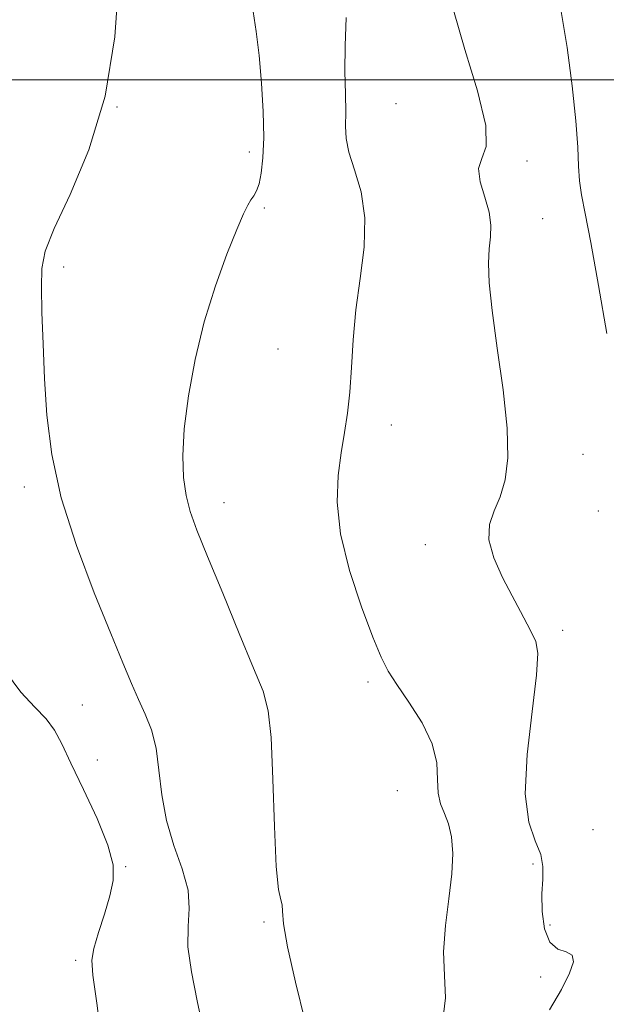
# Model space of a CAD drawing. Extents: x 2117300 to 2120200, y 297300 to 300200.
# Drawn here: x 2119771 to 2119848, y 297878 to 298008 of the extents above; entities that cross this region are included whole.
import ezdxf

# ---------------------------------------------------------------- set-up
doc = ezdxf.new("R2010")
doc.units = 0
doc.header["$MEASUREMENT"] = 0
for name, color, linetype, lineweight in [('CONTOUR INDEX', 41, 'Continuous', 13), ('CONTOUR INTERMEDIATE', 44, 'Continuous', 0), ('GRID LINE', 7, 'Continuous', 0), ('SPOT ELEVATION DTM', 2, 'Continuous', 13)]:
    doc.layers.add(name, color=color, linetype=linetype, lineweight=lineweight)

msp = doc.modelspace()

# ---------------------------------------------------------------- linework, layer by layer
at = {"layer": 'CONTOUR INDEX', "elevation": 950, "flags": 128}
msp.add_lwpolyline([(2119808.519, 297876.226), (2119807.238, 297881.406), (2119806.18, 297886.028), (2119805.668, 297889.054), (2119805.533, 297890.716), (2119805.482, 297891.563), (2119805.289, 297892.214), (2119804.989, 297893.574), (2119804.685, 297896.618), (2119804.45, 297901.874), (2119804.247, 297908.085), (2119804.011, 297913.546), (2119803.65, 297917.083), (2119802.964, 297919.637), (2119801.728, 297922.679), (2119799.835, 297927.232), (2119797.654, 297932.528), (2119795.672, 297937.353), (2119794.269, 297940.807), (2119793.383, 297943.25), (2119792.841, 297945.359), (2119792.51, 297947.723), (2119792.413, 297950.595), (2119792.612, 297954.143), (2119793.156, 297958.449), (2119794.039, 297963.249), (2119795.242, 297968.193), (2119796.706, 297972.929), (2119798.213, 297977.096), (2119799.506, 297980.327), (2119800.395, 297982.385), (2119800.966, 297983.546), (2119801.374, 297984.213), (2119801.748, 297984.753), (2119802.105, 297985.394), (2119802.439, 297986.329), (2119802.735, 297987.736), (2119802.953, 297989.732), (2119803.048, 297992.423), (2119802.985, 297995.818), (2119802.78, 297999.56), (2119802.458, 298003.198), (2119802.056, 298006.363), (2119801.653, 298008.998)], dxfattribs=at)
at = {"layer": 'CONTOUR INTERMEDIATE', "flags": 128}
for points, elevation in [([(2119795.187, 297874.83), (2119794.32, 297878.948), (2119793.537, 297882.748), (2119793.089, 297886.037), (2119793.106, 297888.721), (2119793.261, 297891.083), (2119793.107, 297893.502), (2119792.345, 297896.276), (2119791.252, 297899.368), (2119790.248, 297902.66), (2119789.639, 297906.019), (2119789.275, 297909.248), (2119788.889, 297912.139), (2119788.276, 297914.549), (2119787.478, 297916.621), (2119786.599, 297918.567), (2119785.683, 297920.653), (2119784.547, 297923.363), (2119782.946, 297927.232), (2119780.769, 297932.573), (2119778.416, 297938.793), (2119776.42, 297945.075), (2119775.177, 297950.772), (2119774.543, 297955.918), (2119774.24, 297960.719), (2119774.038, 297965.293), (2119773.894, 297969.407), (2119773.814, 297972.744), (2119773.857, 297975.192), (2119774.305, 297977.46), (2119775.495, 297980.464), (2119777.59, 297984.927), (2119780.06, 297990.798), (2119782.203, 297997.837), (2119783.48, 298005.645), (2119784.013, 298013.209)], 952), ([(2119826.6, 297876.396), (2119826.957, 297879.354), (2119826.825, 297882.281), (2119826.698, 297885.402), (2119826.941, 297888.848), (2119827.403, 297892.37), (2119827.802, 297895.621), (2119827.915, 297898.327), (2119827.746, 297900.497), (2119827.355, 297902.208), (2119826.824, 297903.571), (2119826.307, 297904.825), (2119825.979, 297906.241), (2119825.914, 297908.037), (2119825.794, 297910.217), (2119825.2, 297912.734), (2119823.868, 297915.49), (2119822.146, 297918.196), (2119820.538, 297920.514), (2119819.399, 297922.29), (2119818.486, 297924.114), (2119817.409, 297926.76), (2119815.921, 297930.741), (2119814.349, 297935.526), (2119813.165, 297940.321), (2119812.712, 297944.486), (2119812.831, 297947.998), (2119813.235, 297950.991), (2119813.678, 297953.625), (2119814.077, 297956.175), (2119814.389, 297958.945), (2119814.6, 297962.17), (2119814.817, 297965.812), (2119815.179, 297969.765), (2119815.742, 297973.902), (2119816.246, 297978.014), (2119816.352, 297981.871), (2119815.845, 297985.277), (2119815.01, 297988.161), (2119814.256, 297990.482), (2119813.894, 297992.278), (2119813.822, 297993.892), (2119813.84, 297995.742), (2119813.796, 297998.158), (2119813.733, 298001.112), (2119813.745, 298004.488), (2119813.871, 298008.206)], 948), ([(2119840.637, 297877.766), (2119842.198, 297880.456), (2119843.278, 297882.569), (2119843.777, 297884.062), (2119843.627, 297884.962), (2119842.838, 297885.376), (2119841.723, 297885.758), (2119840.67, 297886.644), (2119839.99, 297888.397), (2119839.672, 297890.682), (2119839.625, 297892.992), (2119839.734, 297894.937), (2119839.772, 297896.602), (2119839.485, 297898.195), (2119838.744, 297899.977), (2119837.905, 297902.446), (2119837.448, 297906.155), (2119837.696, 297911.344), (2119838.343, 297916.985), (2119838.929, 297921.739), (2119839.089, 297924.63), (2119838.853, 297926.158), (2119838.348, 297927.19), (2119837.674, 297928.451), (2119836.818, 297930.102), (2119835.74, 297932.161), (2119834.47, 297934.595), (2119833.316, 297937.154), (2119832.656, 297939.537), (2119832.746, 297941.536), (2119833.359, 297943.329), (2119834.143, 297945.19), (2119834.787, 297947.404), (2119835.134, 297950.297), (2119835.063, 297954.21), (2119834.526, 297959.266), (2119833.759, 297964.732), (2119833.07, 297969.661), (2119832.699, 297973.329), (2119832.61, 297975.911), (2119832.7, 297977.805), (2119832.853, 297979.383), (2119832.906, 297980.901), (2119832.684, 297982.587), (2119832.111, 297984.573), (2119831.512, 297986.609), (2119831.314, 297988.346), (2119831.752, 297989.649), (2119832.306, 297991.228), (2119832.268, 297994.007), (2119831.167, 297998.552), (2119829.499, 298004.001), (2119828, 298009.137)], 946), ([(2119848.158, 297966.642), (2119847.076, 297972.986), (2119846.065, 297978.602), (2119845.323, 297982.436), (2119844.846, 297984.892), (2119844.579, 297986.736), (2119844.452, 297988.674), (2119844.337, 297991.165), (2119844.089, 297994.609), (2119843.603, 297999.192), (2119842.934, 298004.27), (2119842.178, 298008.987)], 944), ([(2119781.916, 297872.612), (2119781.09, 297878.659), (2119780.587, 297882.316), (2119780.458, 297884.294), (2119780.713, 297885.837), (2119781.321, 297887.912), (2119782.098, 297890.357), (2119782.821, 297892.735), (2119783.271, 297894.765), (2119783.251, 297896.818), (2119782.57, 297899.423), (2119781.149, 297902.902), (2119779.362, 297906.734), (2119777.698, 297910.187), (2119776.5, 297912.716), (2119775.541, 297914.526), (2119774.45, 297916.006), (2119772.945, 297917.542), (2119771.104, 297919.5), (2119769.095, 297922.242)], 954)]:
    msp.add_lwpolyline(points, dxfattribs=dict(at, elevation=elevation))
at = {"layer": 'GRID LINE', "flags": 128}
msp.add_lwpolyline([(2117500, 298000), (2120000, 298000)], dxfattribs=at)
at = {"layer": 'SPOT ELEVATION DTM'}
for p in [(2119783.75, 297996.45, 952), (2119820.43, 297996.88, 946.8), (2119801.16, 297990.52, 950.4), (2119837.67, 297989.31, 945.8), (2119803.15, 297983.14, 949.8), (2119839.72, 297981.75, 945.2), (2119776.73, 297975.38, 951.6), (2119804.95, 297964.63, 949.1), (2119819.84, 297954.63, 947.4), (2119845.03, 297950.77, 945.2), (2119771.59, 297946.48, 952.4), (2119797.83, 297944.44, 949.4), (2119847.07, 297943.31, 944.3), (2119824.32, 297938.89, 946.76), (2119842.35, 297927.64, 945.6), (2119816.77, 297920.85, 948.3), (2119779.22, 297917.85, 952.9), (2119781.16, 297910.62, 953.1), (2119820.61, 297906.55, 948.9), (2119846.34, 297901.44, 944.1), (2119838.46, 297896.91, 946.6), (2119784.88, 297896.58, 953.9), (2119803.1, 297889.31, 950.2), (2119840.69, 297888.93, 945.1), (2119778.31, 297884.25, 954.3), (2119839.45, 297882.09, 946.7)]:
    msp.add_point(p, dxfattribs=at)

doc.saveas('drawing.dxf')
